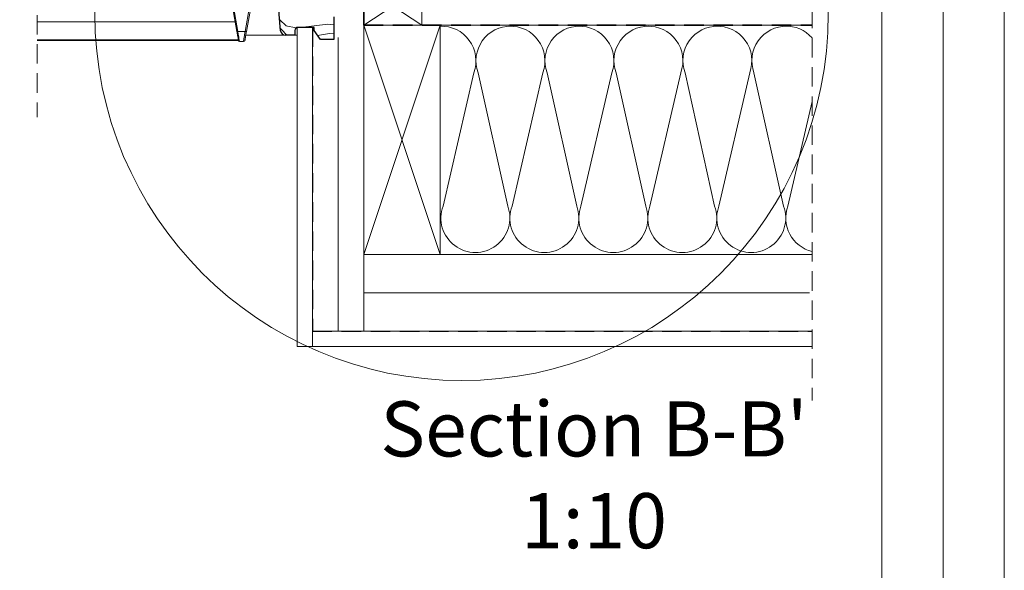
# Model space of a CAD drawing. Units: millimetres. Extents: x -23272466 to 44913, y -22484634 to 188.
# Drawn here: x -23268909 to -23268266, y -22483957 to -22483597 of the extents above; entities that cross this region are included whole.
import ezdxf

# ---------------------------------------------------------------- set-up
doc = ezdxf.new("R2010")
doc.units = ezdxf.units.MM
for name, pattern in [('DASHDOT', [1, 0.5, -0.25, 0, -0.25]), ('DASHED', [19.05, 12.7, -6.35]), ('SLD-SOLID', [0])]:
    doc.linetypes.add(name, pattern=pattern)
doc.layers.get('0').update_dxf_attribs({"lineweight": 20})
for name, color, linetype, lineweight in [('KEYLITE BATTEN', 7, 'Continuous', 18), ('KEYLITE DRAWING TEXT', 7, 'Continuous', 18), ('KEYLITE FELT-BREATHER MEMBRANE', 151, 'DASHED', 35), ('KEYLITE IN VIEW', 253, 'Continuous', 5), ('KEYLITE INSULATION', 41, 'Continuous', 18), ('KEYLITE INTERNAL FINISH', 7, 'Continuous', 18), ('KEYLITE RAFTER-TRIMMER', 7, 'Continuous', 18), ('KEYLITE ROOF WINDOW BREAK LINES', 1, 'DASHDOT', 18), ('KEYLITE ROOF WINDOW HATCH', 7, 'Continuous', 13), ('KEYLITE VAPOUR BARRIER', 1, 'DASHED', 30), ('KONTUR GRUBY', 7, 'Continuous', 30)]:
    doc.layers.add(name, color=color, linetype=linetype, lineweight=lineweight)
doc.styles.get("Standard").update_dxf_attribs({"font": 'arial.ttf'})
doc.linetypes.add('BATTING', pattern='A,0.00254,-2.54,[134,ltypeshp.shx,S=2.54,R=0,X=-2.54,Y=0],-5.08,[134,ltypeshp.shx,S=2.54,R=180,X=2.54,Y=0],-2.54', length=10.16254)

msp = doc.modelspace()

# ---------------------------------------------------------------- linework, layer by layer
msp.add_line((-23268345.54, -22484335.204), (-23268345.54, -22481725.204))
at = {"color": 7, "linetype": 'SLD-SOLID'}
for p in [(-23268727.922, -22483602.265), (-23268735.774, -22483607.202), (-23268727.922, -22483610.202)]:
    msp.add_line(p, (-23268727.922, -22483607.202), dxfattribs=at)
for points in [[(-23272465.548, -22484615.212), (-23272465.548, -22481645.212), (-23268265.548, -22481645.212), (-23268265.548, -22484615.212), (-23272465.548, -22484615.212)], [(-23272465.544, -22484615.203), (-23272465.544, -22481645.203), (-23268265.544, -22481645.203), (-23268265.544, -22484615.203), (-23272465.544, -22484615.203)], [(-23272465.54, -22484615.204), (-23272465.54, -22481645.204), (-23268265.54, -22481645.204), (-23268265.54, -22484615.204), (-23272465.54, -22484615.204)], [(-23272425.54, -22484575.204), (-23272425.54, -22484575.204), (-23272425.54, -22484575.204), (-23268305.54, -22484575.204), (-23268305.54, -22481685.204), (-23272425.54, -22481685.204), (-23272425.54, -22484575.204)]]:
    msp.add_lwpolyline(points)
msp.add_circle((-23268620.467, -22483593.15), 239.812)
at = {"layer": 'KEYLITE BATTEN'}
msp.add_lwpolyline([(-23268684.362, -22483600.7), (-23268646.362, -22483600.7), (-23268646.362, -22483575.7), (-23268684.362, -22483600.7), (-23268684.362, -22483575.7), (-23268646.362, -22483600.7)], dxfattribs=at)
at = {"layer": 'KEYLITE FELT-BREATHER MEMBRANE'}
for p, q in [((-23268684.359, -22483550.702), (-23268684.362, -22483600.7)), ((-23268684.362, -22483600.7), (-23268391.275, -22483600.679))]:
    msp.add_line(p, q, dxfattribs=at)
at = {"layer": 'KEYLITE IN VIEW'}
for p, q in [((-23268767.41, -22483604.791), (-23268770.224, -22483588.827)), ((-23268769.633, -22483588.827), (-23268766.819, -22483604.791)), ((-23268762.063, -22483604.791), (-23268759.248, -22483588.827)), ((-23268758.12, -22483588.012), (-23268761.078, -22483604.791)), ((-23268768.508, -22483598.562), (-23268897.922, -22483598.562)), ((-23268766.819, -22483604.791), (-23268762.063, -22483604.791)), ((-23268761.158, -22483604.839), (-23268761.078, -22483604.791)), ((-23268766.426, -22483610.369), (-23268897.922, -22483610.369)), ((-23268766.36, -22483610.743), (-23268897.922, -22483610.743)), ((-23268765.74, -22483611.402), (-23268763.083, -22483611.402)), ((-23268761.555, -22483607.202), (-23268735.774, -22483607.202))]:
    msp.add_line(p, q, dxfattribs=at)
for centre, radius, start, end in [((-23268765.741, -22483610.802), 0.6, 190, 270), ((-23268763.083, -22483610.402), 1, 270, 350)]:
    msp.add_arc(centre, radius, start, end, dxfattribs=at)
for points, knots in [([(-23268767.41, -22483604.791), (-23268767.399, -22483604.802), (-23268767.377, -22483604.825), (-23268767.24, -22483604.835), (-23268767.047, -22483604.825), (-23268766.895, -22483604.802), (-23268766.819, -22483604.791)], [0, 0, 0, 0, 0.2499695, 0.4999373, 0.749905, 1, 1, 1, 1]), ([(-23268766.331, -22483610.906), (-23268766.345, -22483610.831), (-23268766.372, -22483610.675), (-23268766.597, -22483609.402), (-23268766.948, -22483607.409), (-23268767.252, -22483605.686), (-23268767.41, -22483604.791)], [0, 0, 0, 0, 0.2291747, 0.4791125, 0.7294566, 1, 1, 1, 1]), ([(-23268765.74, -22483611.402), (-23268765.755, -22483611.317), (-23268765.784, -22483611.145), (-23268766.008, -22483609.761), (-23268766.357, -22483607.622), (-23268766.661, -22483605.759), (-23268766.819, -22483604.791)], [0, 0, 0, 0, 0.2347252, 0.4794428, 0.7296998, 1, 1, 1, 1]), ([(-23268763.083, -22483611.402), (-23268763.067, -22483611.298), (-23268763.036, -22483611.098), (-23268762.807, -22483609.609), (-23268762.482, -22483607.503), (-23268762.206, -22483605.716), (-23268762.063, -22483604.791)], [0, 0, 0, 0, 0.2608081, 0.5012467, 0.7418715, 1, 1, 1, 1]), ([(-23268762.063, -22483604.791), (-23268761.936, -22483604.81), (-23268761.681, -22483604.849), (-23268761.37, -22483604.863), (-23268761.188, -22483604.858), (-23268761.159, -22483604.84), (-23268761.158, -22483604.839)], [0, 0, 0, 0, 0.3288348, 0.6576949, 0.9866395, 1, 1, 1, 1]), ([(-23268761.155, -22483604.84), (-23268761.302, -22483605.671), (-23268761.594, -22483607.329), (-23268761.811, -22483608.56), (-23268761.92, -22483609.173)], [0, 0, 0, 0, 0.5012342, 1, 1, 1, 1]), ([(-23268761.92, -22483609.173), (-23268761.92, -22483609.177), (-23268762.033, -22483609.834), (-23268762.175, -22483610.614), (-23268762.21, -22483610.817), (-23268762.227, -22483610.919)], [0, 0, 0, 0, 0.0024758, 0.5011902, 1, 1, 1, 1]), ([(-23268761.806, -22483608.918), (-23268761.887, -22483609.377), (-23268762.056, -22483610.334), (-23268762.084, -22483610.493), (-23268762.098, -22483610.575)], [0, 0, 0, 0, 0.4799226, 1, 1, 1, 1]), ([(-23268761.535, -22483607.003), (-23268761.629, -22483607.531), (-23268761.815, -22483608.588), (-23268761.985, -22483609.554), (-23268762.034, -22483609.831), (-23268762.035, -22483609.838)], [0, 0, 0, 0, 0.4938887, 0.9878487, 1, 1, 1, 1])]:
    msp.add_open_spline(points, degree=3, knots=knots, dxfattribs=at)
at = {"layer": 'KEYLITE INSULATION', "linetype": 'BATTING', "ltscale": 1.6}
msp.add_line((-23268701.146, -22483800.702), (-23268701.146, -22483608.827), dxfattribs=at)
at = {"layer": 'KEYLITE INSULATION'}
for p, q in [((-23268632.572, -22483718.938), (-23268612.437, -22483631.819)), ((-23268609.64, -22483631.819), (-23268590.269, -22483718.938)), ((-23268587.472, -22483718.938), (-23268567.337, -22483631.819)), ((-23268564.54, -22483631.819), (-23268545.168, -22483718.938)), ((-23268542.371, -22483718.938), (-23268522.237, -22483631.819)), ((-23268519.44, -22483631.819), (-23268500.068, -22483718.938)), ((-23268497.271, -22483718.938), (-23268477.136, -22483631.819)), ((-23268474.339, -22483631.819), (-23268454.968, -22483718.938)), ((-23268452.171, -22483718.938), (-23268432.036, -22483631.819)), ((-23268429.239, -22483631.819), (-23268409.867, -22483718.938)), ((-23268407.07, -22483718.938), (-23268391.275, -22483650.593)), ((-23268684.369, -22483750.678), (-23268684.369, -22483800.702))]:
    msp.add_line(p, q, dxfattribs=at)
at = {"layer": 'KEYLITE INSULATION', "linetype": 'BATTING', "ltscale": 2.4}
msp.add_line((-23268684.369, -22483775.69), (-23268392.964, -22483775.69), dxfattribs=at)
at = {"layer": 'KEYLITE INSULATION'}
for centre, start, end in [((-23268633.589, -22483624.001), 339.714919, 92.658046), ((-23268588.489, -22483624.001), 89.079718, 200.285081), ((-23268588.489, -22483624.001), 339.714919, 92.658046), ((-23268543.388, -22483624.001), 89.079718, 200.285081), ((-23268543.388, -22483624.001), 339.714919, 92.658046), ((-23268498.288, -22483624.001), 89.079718, 200.285081), ((-23268498.288, -22483624.001), 339.714919, 92.658046), ((-23268453.188, -22483624.001), 89.079718, 200.285081), ((-23268453.188, -22483624.001), 339.714919, 92.658046), ((-23268408.087, -22483624.001), 89.079718, 200.285081), ((-23268408.087, -22483624.001), 41.792342, 92.658046), ((-23268611.42, -22483726.755), 159.714919, 20.285081), ((-23268566.32, -22483726.755), 159.714919, 20.285081), ((-23268521.22, -22483726.755), 159.714919, 20.285081), ((-23268476.119, -22483726.755), 159.714919, 20.285081), ((-23268431.019, -22483726.755), 159.714919, 20.285081), ((-23268385.919, -22483726.755), 159.714919, 256.260003)]:
    msp.add_arc(centre, 22.55, start, end, dxfattribs=at)
at = {"layer": 'KEYLITE INTERNAL FINISH'}
msp.add_line((-23268727.922, -22483603.199), (-23268727.922, -22483763.202), dxfattribs=at)
for points in [[(-23268727.922, -22483607.202), (-23268727.922, -22483810.702), (-23268717.922, -22483810.702), (-23268717.922, -22483602.202)], [(-23268391.275, -22483810.702), (-23268717.922, -22483810.702), (-23268717.922, -22483800.702), (-23268391.275, -22483800.702)]]:
    msp.add_lwpolyline(points, dxfattribs=at)
at = {"layer": 'KEYLITE RAFTER-TRIMMER'}
for points in [[(-23268684.369, -22483600.678), (-23268634.369, -22483600.678), (-23268634.369, -22483750.678), (-23268684.369, -22483750.678), (-23268684.369, -22483600.678), (-23268634.369, -22483750.678), (-23268634.369, -22483600.678), (-23268684.369, -22483750.678)], [(-23268391.275, -22483600.678), (-23268684.369, -22483600.678), (-23268684.369, -22483750.678), (-23268391.275, -22483750.678)]]:
    msp.add_lwpolyline(points, dxfattribs=at)
at = {"layer": 'KEYLITE ROOF WINDOW BREAK LINES', "color": 7, "linetype": 'DASHED'}
for p, q in [((-23268897.922, -22483384.559), (-23268897.922, -22483660.768)), ((-23268391.275, -22483475.818), (-23268391.275, -22483846.002))]:
    msp.add_line(p, q, dxfattribs=at)
at = {"layer": 'KEYLITE ROOF WINDOW HATCH'}
for p, q in [((-23268735.272, -22483601.117), (-23268739.385, -22483597.347)), ((-23268707.829, -22483600.119), (-23268725.88, -22483602.202)), ((-23268703.922, -22483600.578), (-23268707.829, -22483600.119)), ((-23268738.313, -22483603.604), (-23268738.891, -22483602.987)), ((-23268734.71, -22483607.202), (-23268738.3, -22483603.611)), ((-23268728.596, -22483602.583), (-23268735.299, -22483601.115)), ((-23268706.758, -22483606.096), (-23268714.607, -22483607.512)), ((-23268703.922, -22483606.429), (-23268706.758, -22483606.096))]:
    msp.add_line(p, q, dxfattribs=at)
at = {"layer": 'KEYLITE VAPOUR BARRIER'}
msp.add_lwpolyline([(-23268717.922, -22483602.202), (-23268717.922, -22483800.702), (-23268391.275, -22483800.702)], dxfattribs=at)
at = {"layer": 'KONTUR GRUBY'}
for p, q in [((-23268738.762, -22483604.463), (-23268742.427, -22483562.571)), ((-23268703.922, -22483595.202), (-23268703.922, -22483610.202)), ((-23268729.422, -22483604.202), (-23268729.422, -22483607.202)), ((-23268729.422, -22483604.202), (-23268729.422, -22483607.202)), ((-23268716.924, -22483602.202), (-23268727.422, -22483602.202)), ((-23268716.924, -22483604.202), (-23268716.924, -22483602.202)), ((-23268712.723, -22483610.202), (-23268716.924, -22483604.202)), ((-23268729.422, -22483607.202), (-23268735.774, -22483607.202)), ((-23268703.922, -22483610.202), (-23268712.723, -22483610.202))]:
    msp.add_line(p, q, dxfattribs=at)
for centre, radius, start, end in [((-23268735.774, -22483604.202), 3, 185, 270), ((-23268727.422, -22483604.202), 2, 90, 180)]:
    msp.add_arc(centre, radius, start, end, dxfattribs=at)

# ---------------------------------------------------------------- texts
at = {"layer": 'KEYLITE DRAWING TEXT', "insert": (-23268533.84, -22483899.263), "char_height": 36, "width": 620, "attachment_point": 5}
msp.add_mtext("Section B-B' \\P1:10", dxfattribs=at)

doc.saveas('drawing.dxf')
